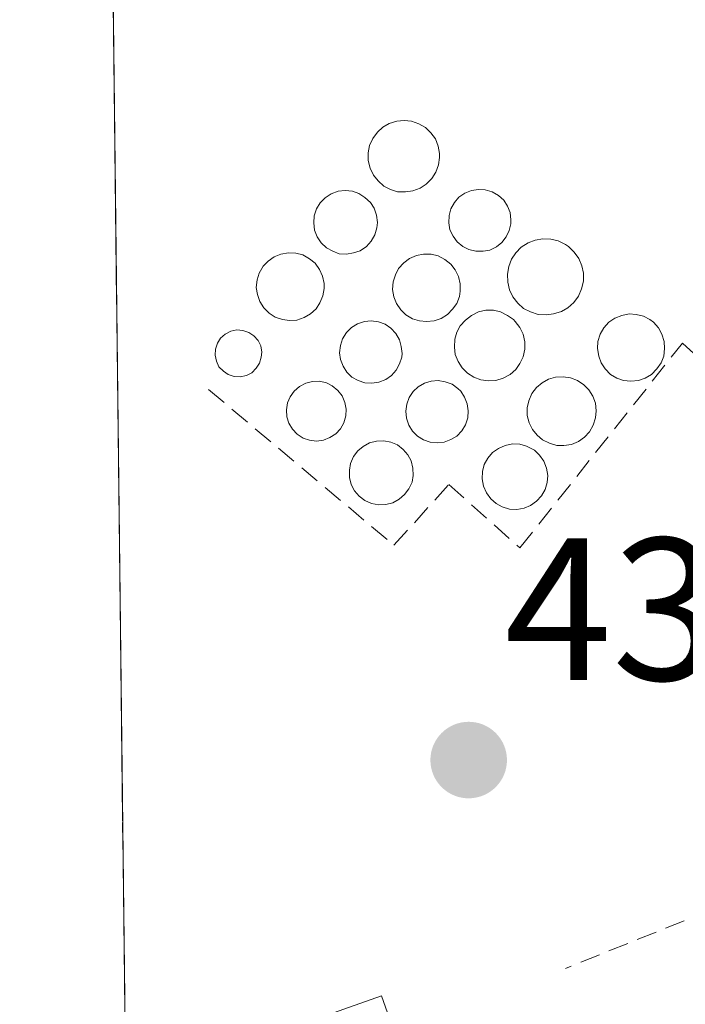
# Model space of a CAD drawing. Units: metres. Extents: x 580239 to 583682, y 4721957 to 4724310.
# Drawn here: x 580240 to 580273, y 4723822 to 4723871 of the extents above; entities that cross this region are included whole.
import ezdxf
from ezdxf.enums import TextEntityAlignment as Align

# ---------------------------------------------------------------- set-up
doc = ezdxf.new("R2010")
doc.units = ezdxf.units.M
doc.header["$MEASUREMENT"] = 0
doc.linetypes.add('TRAZOSX2', pattern=[1.5, 1, -0.5])
for name, color, linetype, lineweight in [('Carátula', 7, 'Continuous', 5), ('Comarca CxS', 133, 'Continuous', 0), ('Comunidad Autónoma CxS', 142, 'Continuous', 0), ('Depósito genérico', 232, 'Continuous', 0), ('Depósito genérico Cxs', 232, 'Continuous', 0), ('Edificación industrial', 135, 'Continuous', 13), ('Edificación industrial Cxs', 135, 'Continuous', 13), ('Municipio CxS', 142, 'Continuous', 0), ('Muro lineal', 1, 'TRAZOSX2', 13), ('Núcleo urbano', 19, 'Continuous', 0), ('Núcleo urbano CxS', 19, 'Continuous', 0), ('Obra de contención lineal', 1, 'TRAZOSX2', 13), ('Provincia CxS', 1, 'Continuous', 0), ('Punto de cota en terreno', 7, 'Continuous', 0), ('Recinto industrial', 135, 'TRAZOSX2', 0), ('Recinto industrial CxS', 135, 'Continuous', 0), ('Rótulo de punto de cota en terreno', 19, 'Continuous', 0)]:
    doc.layers.add(name, color=color, linetype=linetype, lineweight=lineweight)
doc.styles.add('Arial', font='txt', dxfattribs={"height": 0.2})

# ---------------------------------------------------------------- blocks, each defined once
blk = doc.blocks.new('5PATER')
at = {"layer": 'Carátula', "linetype": 'Continuous', "lineweight": 5}
h = blk.add_hatch(color=250, dxfattribs=at)
edge = h.paths.add_edge_path()
edge.add_ellipse((0.002, 0.008), major_axis=(-1.326, -1.344), ratio=0.999422, start_angle=0, end_angle=360)

msp = doc.modelspace()

# ---------------------------------------------------------------- linework, layer by layer
at = {"layer": 'Comarca CxS', "color": 133, "linetype": 'Continuous', "lineweight": 0}
msp.add_polyline3d([(583682.32, 4721997.05, 524.044), (580266.67, 4721956.67, 466.491), (580239.92, 4724269.96, 431.987), (583654.39, 4724310.34, 457.376), (583682.32, 4721997.05, 524.044)], close=True, dxfattribs=at)
msp.add_polyline3d([(583682.32, 4721997.05, 524.044), (580266.67, 4721956.67, 466.491), (580239.92, 4724269.96, 431.987), (583654.39, 4724310.34, 457.376), (583682.32, 4721997.05, 524.044)], close=True, dxfattribs=at)
at = {"layer": 'Comunidad Autónoma CxS', "color": 142, "linetype": 'Continuous', "lineweight": 0}
for points in [[(581759.18, 4721974.315, 404.398), (580266.67, 4721956.67, 466.491), (580239.92, 4724269.96, 431.987), (581157.882, 4724280.816, 451.383), (582512.847, 4724296.84, 429.526), (583654.39, 4724310.34, 457.376), (583658.322, 4723984.684, 438.829), (583682.32, 4721997.05, 524.044), (581759.18, 4721974.315, 404.398)], [(581759.18, 4721974.314, 404.398), (580266.67, 4721956.67, 466.491), (580239.92, 4724269.96, 431.987), (581157.882, 4724280.816, 451.383), (582512.847, 4724296.84, 429.526), (583654.39, 4724310.34, 457.376), (583658.322, 4723984.684, 438.829), (583682.32, 4721997.05, 524.044), (581759.18, 4721974.314, 404.398)]]:
    msp.add_polyline3d(points, close=True, dxfattribs=at)
at = {"layer": 'Depósito genérico', "color": 232, "linetype": 'Continuous', "lineweight": 0}
for points in [[(580259.3, 4723862.29, 439.106), (580258.94, 4723862.23, 439.085), (580258.55, 4723862.24, 439.077), (580258.19, 4723862.35, 439.09), (580257.87, 4723862.52, 439.129), (580257.59, 4723862.77, 439.174), (580257.36, 4723863.06, 439.192), (580257.19, 4723863.4, 439.189), (580257.1, 4723863.78, 439.178), (580257.1, 4723864.15, 438.734), (580257.17, 4723864.52, 437.629), (580257.32, 4723864.86, 436.545), (580257.55, 4723865.17, 435.429), (580257.82, 4723865.42, 434.377), (580258.14, 4723865.6, 433.96), (580258.51, 4723865.72, 434.665), (580258.87, 4723865.76, 435.665), (580259.24, 4723865.72, 436.866), (580259.6, 4723865.59, 438.06), (580259.93, 4723865.41, 439.024), (580260.19, 4723865.15, 438.554), (580260.41, 4723864.84, 437.81), (580260.55, 4723864.49, 437.354), (580260.62, 4723864.12, 437.149), (580260.62, 4723863.93, 437.245), (580260.56, 4723863.56, 437.835), (580260.44, 4723863.21, 438.427), (580260.23, 4723862.89, 438.934), (580259.96, 4723862.61, 439.171), (580259.66, 4723862.41, 439.134), (580259.3, 4723862.29, 439.106)], [(580256.37, 4723859.22, 439.174), (580256.03, 4723859.16, 439.17), (580255.67, 4723859.18, 439.191), (580255.35, 4723859.3, 439.218), (580255.04, 4723859.47, 439.234), (580254.78, 4723859.72, 439.232), (580254.59, 4723860.01, 439.212), (580254.46, 4723860.34, 439.213), (580254.42, 4723860.7, 439.225), (580254.44, 4723861.05, 439.241), (580254.55, 4723861.39, 439.263), (580254.73, 4723861.69, 439.286), (580254.98, 4723861.93, 439.307), (580255.28, 4723862.13, 439.196), (580255.62, 4723862.26, 439.176), (580255.96, 4723862.3, 439.271), (580256.32, 4723862.26, 439.258), (580256.64, 4723862.15, 439.233), (580256.94, 4723861.96, 439.196), (580257.21, 4723861.71, 439.153), (580257.39, 4723861.42, 439.129), (580257.51, 4723861.08, 439.117), (580257.55, 4723860.72, 439.118), (580257.53, 4723860.45, 439.128), (580257.42, 4723860.11, 439.152), (580257.25, 4723859.8, 439.171), (580257.01, 4723859.54, 439.18), (580256.71, 4723859.33, 439.178), (580256.37, 4723859.22, 439.174)], [(580262.76, 4723859.3, 440.411), (580262.4, 4723859.3, 439.867), (580262.06, 4723859.39, 439.373), (580261.76, 4723859.54, 439.291), (580261.48, 4723859.77, 439.285), (580261.28, 4723860.05, 439.282), (580261.13, 4723860.36, 439.343), (580261.07, 4723860.71, 439.427), (580261.09, 4723861.06, 439.538), (580261.18, 4723861.4, 439.687), (580261.35, 4723861.71, 439.888), (580261.57, 4723861.97, 440.128), (580261.87, 4723862.17, 439.692), (580262.19, 4723862.3, 439.23), (580262.53, 4723862.35, 439.141), (580262.87, 4723862.34, 439.256), (580263.21, 4723862.24, 439.47), (580263.52, 4723862.06, 439.576), (580263.78, 4723861.82, 439.688), (580263.96, 4723861.52, 440.039), (580264.1, 4723861.21, 440.261), (580264.13, 4723860.85, 440.797), (580264.13, 4723860.66, 441.115), (580264.05, 4723860.32, 441.726), (580263.9, 4723860.01, 442.057), (580263.69, 4723859.73, 441.792), (580263.42, 4723859.52, 441.406), (580263.1, 4723859.36, 440.927), (580262.76, 4723859.3, 440.411)], [(580266.24, 4723856.21, 442.322), (580265.87, 4723856.16, 442.408), (580265.48, 4723856.18, 442.423), (580265.1, 4723856.31, 442.44), (580264.76, 4723856.48, 442.451), (580264.48, 4723856.75, 442.456), (580264.23, 4723857.05, 442.451), (580264.07, 4723857.4, 442.44), (580263.98, 4723857.77, 442.397), (580263.96, 4723858.17, 442.334), (580264.03, 4723858.55, 442.364), (580264.17, 4723858.91, 442.335), (580264.37, 4723859.22, 442.315), (580264.64, 4723859.5, 442.302), (580264.98, 4723859.72, 442.299), (580265.33, 4723859.85, 442.306), (580265.71, 4723859.92, 442.321), (580266.1, 4723859.9, 441.84), (580266.47, 4723859.81, 440.046), (580266.82, 4723859.64, 438.507), (580266.98, 4723859.54, 437.876), (580267.26, 4723859.26, 437.023), (580267.48, 4723858.95, 436.639), (580267.63, 4723858.59, 436.759), (580267.71, 4723858.22, 437.24), (580267.71, 4723857.83, 438.084), (580267.62, 4723857.45, 439.143), (580267.46, 4723857.09, 440.177), (580267.23, 4723856.77, 441.061), (580266.94, 4723856.52, 441.696), (580266.62, 4723856.33, 442.095), (580266.24, 4723856.21, 442.322)], [(580253.58, 4723855.91, 439.196), (580253.22, 4723855.89, 439.23), (580252.87, 4723855.93, 439.269), (580252.51, 4723856.06, 439.314), (580252.21, 4723856.25, 439.344), (580251.96, 4723856.52, 439.337), (580251.76, 4723856.82, 439.145), (580251.64, 4723857.17, 438.899), (580251.58, 4723857.52, 438.66), (580251.62, 4723857.89, 438.572), (580251.73, 4723858.23, 438.701), (580251.92, 4723858.56, 439.013), (580252.17, 4723858.82, 439.12), (580252.46, 4723859.02, 439.097), (580252.8, 4723859.16, 439.105), (580253.17, 4723859.22, 439.144), (580253.53, 4723859.21, 439.197), (580253.88, 4723859.12, 439.261), (580254.21, 4723858.93, 439.286), (580254.48, 4723858.71, 439.273), (580254.7, 4723858.4, 439.248), (580254.85, 4723858.08, 439.216), (580254.93, 4723857.72, 439.262), (580254.93, 4723857.47, 439.323), (580254.87, 4723857.1, 439.407), (580254.72, 4723856.76, 439.446), (580254.53, 4723856.47, 439.423), (580254.26, 4723856.22, 439.319), (580253.94, 4723856.04, 439.181), (580253.58, 4723855.91, 439.196)], [(580260.35, 4723855.87, 439.369), (580259.98, 4723855.83, 438.565), (580259.62, 4723855.87, 438.821), (580259.28, 4723855.97, 439.149), (580258.96, 4723856.17, 439.263), (580258.71, 4723856.42, 439.295), (580258.5, 4723856.72, 439.307), (580258.37, 4723857.06, 439.301), (580258.3, 4723857.41, 439.285), (580258.33, 4723857.79, 439.271), (580258.44, 4723858.14, 439.261), (580258.6, 4723858.46, 439.24), (580258.86, 4723858.73, 439.224), (580259.14, 4723858.95, 439.205), (580259.48, 4723859.09, 439.194), (580259.83, 4723859.16, 439.19), (580260.21, 4723859.16, 439.199), (580260.55, 4723859.07, 439.216), (580260.88, 4723858.9, 439.221), (580261.17, 4723858.67, 439.202), (580261.39, 4723858.39, 439.157), (580261.55, 4723858.06, 439.092), (580261.64, 4723857.69, 439.511), (580261.64, 4723857.34, 440.019), (580261.6, 4723857.07, 440.384), (580261.46, 4723856.73, 440.722), (580261.26, 4723856.44, 440.831), (580261.01, 4723856.18, 440.719), (580260.69, 4723855.99, 440.29), (580260.35, 4723855.87, 439.369)], [(580263.39, 4723852.93, 442.349), (580263.03, 4723852.91, 442.364), (580262.65, 4723852.96, 442.39), (580262.3, 4723853.09, 442.42), (580262, 4723853.29, 442.45), (580261.73, 4723853.55, 441.442), (580261.53, 4723853.86, 440.336), (580261.39, 4723854.21, 439.702), (580261.35, 4723854.58, 439.919), (580261.37, 4723854.96, 440.399), (580261.46, 4723855.31, 441.024), (580261.64, 4723855.63, 441.735), (580261.89, 4723855.91, 442.379), (580262.19, 4723856.14, 442.35), (580262.53, 4723856.31, 442.146), (580262.89, 4723856.39, 442.144), (580263.27, 4723856.39, 442.255), (580263.62, 4723856.31, 442.387), (580263.96, 4723856.14, 442.473), (580264.26, 4723855.93, 442.468), (580264.35, 4723855.83, 442.463), (580264.57, 4723855.55, 442.448), (580264.73, 4723855.21, 442.431), (580264.82, 4723854.84, 442.414), (580264.82, 4723854.47, 442.405), (580264.73, 4723854.1, 442.407), (580264.58, 4723853.76, 442.407), (580264.37, 4723853.47, 442.394), (580264.09, 4723853.22, 442.367), (580263.76, 4723853.04, 442.348), (580263.39, 4723852.93, 442.349)], [(580270.42, 4723852.93, 436.778), (580270.05, 4723852.89, 437.266), (580269.69, 4723852.93, 438.312), (580269.35, 4723853.05, 439.531), (580269.05, 4723853.23, 440.63), (580268.78, 4723853.5, 441.601), (580268.58, 4723853.8, 442.238), (580268.46, 4723854.13, 442.496), (580268.41, 4723854.5, 442.459), (580268.42, 4723854.85, 442.42), (580268.53, 4723855.21, 442.382), (580268.71, 4723855.53, 442.355), (580268.96, 4723855.8, 442.343), (580269.26, 4723856.01, 442.303), (580269.6, 4723856.14, 441.713), (580269.96, 4723856.21, 441.316), (580270.31, 4723856.19, 439.968), (580270.67, 4723856.1, 438.602), (580270.98, 4723855.93, 437.421), (580271.17, 4723855.8, 436.609), (580271.41, 4723855.53, 435.801), (580271.58, 4723855.21, 435.509), (580271.69, 4723854.85, 435.634), (580271.71, 4723854.5, 436.148), (580271.67, 4723854.13, 436.908), (580271.54, 4723853.8, 437.016), (580271.33, 4723853.5, 436.768), (580271.07, 4723853.23, 436.563), (580270.76, 4723853.05, 436.594), (580270.42, 4723852.93, 436.778)], [(580257.63, 4723852.85, 439.141), (580257.28, 4723852.8, 439.131), (580256.94, 4723852.82, 439.135), (580256.6, 4723852.93, 439.149), (580256.3, 4723853.1, 439.164), (580256.05, 4723853.34, 439.179), (580255.86, 4723853.64, 439.181), (580255.73, 4723853.97, 439.174), (580255.69, 4723854.3, 439.306), (580255.73, 4723854.66, 439.487), (580255.84, 4723854.98, 439.68), (580256.03, 4723855.29, 439.893), (580256.28, 4723855.54, 439.941), (580256.57, 4723855.72, 439.915), (580256.91, 4723855.83, 439.822), (580257.25, 4723855.87, 439.695), (580257.6, 4723855.82, 439.548), (580257.93, 4723855.7, 439.417), (580258.21, 4723855.51, 439.195), (580258.46, 4723855.25, 438.767), (580258.64, 4723854.94, 438.2), (580258.73, 4723854.61, 437.641), (580258.77, 4723854.26, 437.107), (580258.75, 4723854.08, 436.947), (580258.64, 4723853.75, 437.583), (580258.48, 4723853.44, 438.341), (580258.24, 4723853.17, 438.915), (580257.96, 4723852.98, 439.17), (580257.63, 4723852.85, 439.141)], [(580251.1, 4723853.17, 439.22), (580250.79, 4723853.11, 439.218), (580250.5, 4723853.13, 439.226), (580250.2, 4723853.22, 439.249), (580249.96, 4723853.39, 439.246), (580249.74, 4723853.61, 439.121), (580249.62, 4723853.88, 439.234), (580249.55, 4723854.18, 439.18), (580249.57, 4723854.47, 438.988), (580249.67, 4723854.77, 438.925), (580249.82, 4723855.01, 439.07), (580250.05, 4723855.22, 439.391), (580250.32, 4723855.36, 439.378), (580250.62, 4723855.42, 439.367), (580250.92, 4723855.4, 439.357), (580251.21, 4723855.3, 439.345), (580251.46, 4723855.13, 439.328), (580251.67, 4723854.9, 439.307), (580251.8, 4723854.63, 439.285), (580251.85, 4723854.33, 439.264), (580251.83, 4723854.08, 439.252), (580251.74, 4723853.79, 439.243), (580251.58, 4723853.53, 439.237), (580251.37, 4723853.31, 439.228), (580251.1, 4723853.17, 439.22)], [(580254.89, 4723849.98, 440.578), (580254.55, 4723849.94, 440.004), (580254.21, 4723849.98, 439.632), (580253.89, 4723850.09, 439.388), (580253.6, 4723850.28, 439.335), (580253.37, 4723850.53, 439.296), (580253.19, 4723850.82, 439.27), (580253.08, 4723851.14, 439.259), (580253.07, 4723851.48, 439.263), (580253.12, 4723851.83, 439.275), (580253.26, 4723852.13, 439.271), (580253.45, 4723852.41, 439.234), (580253.71, 4723852.64, 439.192), (580254.03, 4723852.8, 439.15), (580254.35, 4723852.88, 439.13), (580254.7, 4723852.89, 439.131), (580255.04, 4723852.81, 439.141), (580255.33, 4723852.66, 439.145), (580255.61, 4723852.43, 439.133), (580255.82, 4723852.17, 439.105), (580255.94, 4723851.84, 439.316), (580256.01, 4723851.52, 439.802), (580255.99, 4723851.18, 440.316), (580255.9, 4723850.84, 440.767), (580255.73, 4723850.55, 441.027), (580255.51, 4723850.3, 441.109), (580255.21, 4723850.11, 440.947), (580254.89, 4723849.98, 440.578)], [(580260.85, 4723849.89, 442.316), (580260.5, 4723849.85, 442.338), (580260.16, 4723849.88, 442.348), (580259.82, 4723850, 442.335), (580259.53, 4723850.19, 442.267), (580259.28, 4723850.43, 442.09), (580259.1, 4723850.73, 441.808), (580258.98, 4723851.07, 441.456), (580258.96, 4723851.42, 441.151), (580259, 4723851.76, 440.937), (580259.12, 4723852.09, 440.724), (580259.32, 4723852.38, 440.107), (580259.57, 4723852.62, 439.384), (580259.87, 4723852.8, 438.606), (580260.21, 4723852.89, 438.573), (580260.55, 4723852.93, 439.159), (580260.9, 4723852.86, 440.135), (580261.23, 4723852.74, 441.042), (580261.51, 4723852.54, 441.768), (580261.66, 4723852.4, 442.066), (580261.85, 4723852.11, 442.323), (580261.98, 4723851.77, 442.33), (580262.03, 4723851.43, 442.309), (580262.01, 4723851.08, 442.293), (580261.89, 4723850.74, 442.285), (580261.71, 4723850.45, 442.281), (580261.46, 4723850.19, 442.279), (580261.18, 4723850.01, 442.282), (580260.85, 4723849.89, 442.316)], [(580267.12, 4723849.77, 441.777), (580266.75, 4723849.72, 441.907), (580266.39, 4723849.73, 442.187), (580266.03, 4723849.83, 442.47), (580265.69, 4723850, 442.456), (580265.42, 4723850.23, 442.413), (580265.19, 4723850.51, 442.376), (580265.03, 4723850.84, 442.351), (580264.94, 4723851.21, 442.339), (580264.94, 4723851.58, 442.343), (580265.02, 4723851.93, 442.363), (580265.17, 4723852.28, 442.388), (580265.39, 4723852.58, 442.404), (580265.67, 4723852.82, 442.407), (580265.98, 4723852.99, 442.401), (580266.33, 4723853.1, 442.41), (580266.71, 4723853.11, 442.438), (580267.07, 4723853.06, 442.47), (580267.42, 4723852.93, 442.503), (580267.73, 4723852.72, 442.527), (580267.97, 4723852.47, 442.539), (580268.18, 4723852.16, 441.774), (580268.3, 4723851.81, 441.126), (580268.33, 4723851.43, 440.929), (580268.3, 4723851.08, 441.022), (580268.19, 4723850.73, 441.514), (580268.01, 4723850.4, 442.377), (580267.76, 4723850.14, 442.422), (580267.46, 4723849.92, 442.129), (580267.12, 4723849.77, 441.777)], [(580257.97, 4723846.81, 439.39), (580257.62, 4723846.8, 438.82), (580257.26, 4723846.86, 438.471), (580256.94, 4723847.01, 438.578), (580256.66, 4723847.22, 439.095), (580256.43, 4723847.49, 440.059), (580256.26, 4723847.8, 441.382), (580256.18, 4723848.14, 442.293), (580256.17, 4723848.51, 442.26), (580256.23, 4723848.84, 442.239), (580256.37, 4723849.18, 442.224), (580256.58, 4723849.46, 442.219), (580256.85, 4723849.68, 442.222), (580257.17, 4723849.85, 442.231), (580257.51, 4723849.94, 442.248), (580257.87, 4723849.96, 442.275), (580258.21, 4723849.89, 442.302), (580258.55, 4723849.75, 442.331), (580258.82, 4723849.52, 442.37), (580259.05, 4723849.26, 442.411), (580259.21, 4723848.96, 442.456), (580259.3, 4723848.61, 442.505), (580259.32, 4723848.25, 442.553), (580259.26, 4723847.91, 442.481), (580259.11, 4723847.59, 442.035), (580258.89, 4723847.3, 441.465), (580258.62, 4723847.07, 440.802), (580258.32, 4723846.9, 440.088), (580257.97, 4723846.81, 439.39)], [(580264.78, 4723846.63, 436.257), (580264.42, 4723846.56, 435.546), (580264.07, 4723846.59, 435.312), (580263.71, 4723846.69, 435.792), (580263.41, 4723846.86, 436.706), (580263.14, 4723847.09, 437.92), (580262.93, 4723847.38, 439.429), (580262.78, 4723847.72, 441.183), (580262.71, 4723848.08, 442.603), (580262.73, 4723848.44, 442.528), (580262.82, 4723848.78, 442.452), (580262.99, 4723849.09, 442.378), (580263.23, 4723849.37, 442.309), (580263.53, 4723849.58, 442.254), (580263.85, 4723849.73, 442.212), (580264.21, 4723849.8, 442.223), (580264.57, 4723849.79, 442.276), (580264.91, 4723849.69, 442.326), (580265.23, 4723849.52, 442.361), (580265.3, 4723849.49, 442.367), (580265.55, 4723849.24, 442.371), (580265.76, 4723848.95, 442.35), (580265.88, 4723848.61, 442.307), (580265.95, 4723848.25, 442.253), (580265.92, 4723847.89, 441.838), (580265.82, 4723847.55, 440.629), (580265.64, 4723847.24, 439.429), (580265.39, 4723846.98, 438.274), (580265.1, 4723846.77, 437.179), (580264.78, 4723846.63, 436.257)]]:
    msp.add_polyline3d(points, dxfattribs=at)
at = {"layer": 'Depósito genérico Cxs', "color": 232, "linetype": 'Continuous', "lineweight": 0}
for points in [[(580259.3, 4723862.29, 439.106), (580258.94, 4723862.23, 439.085), (580258.55, 4723862.24, 439.077), (580258.19, 4723862.35, 439.09), (580257.87, 4723862.52, 439.129), (580257.59, 4723862.77, 439.174), (580257.36, 4723863.06, 439.192), (580257.19, 4723863.4, 439.189), (580257.1, 4723863.78, 439.178), (580257.1, 4723864.15, 438.734), (580257.17, 4723864.52, 437.629), (580257.32, 4723864.86, 436.545), (580257.55, 4723865.17, 435.428), (580257.82, 4723865.42, 434.376), (580258.14, 4723865.6, 433.96), (580258.51, 4723865.72, 434.665), (580258.87, 4723865.76, 435.665), (580259.24, 4723865.72, 436.865), (580259.6, 4723865.59, 438.06), (580259.93, 4723865.41, 439.024), (580260.19, 4723865.15, 438.554), (580260.41, 4723864.84, 437.81), (580260.55, 4723864.49, 437.354), (580260.62, 4723864.12, 437.149), (580260.62, 4723863.93, 437.245), (580260.56, 4723863.56, 437.835), (580260.44, 4723863.21, 438.427), (580260.23, 4723862.89, 438.934), (580259.96, 4723862.61, 439.171), (580259.66, 4723862.41, 439.134), (580259.3, 4723862.29, 439.106)], [(580256.37, 4723859.22, 439.174), (580256.03, 4723859.16, 439.17), (580255.67, 4723859.18, 439.191), (580255.35, 4723859.3, 439.218), (580255.04, 4723859.47, 439.234), (580254.78, 4723859.72, 439.232), (580254.59, 4723860.01, 439.212), (580254.46, 4723860.34, 439.213), (580254.42, 4723860.7, 439.225), (580254.44, 4723861.05, 439.241), (580254.55, 4723861.39, 439.263), (580254.73, 4723861.69, 439.286), (580254.98, 4723861.93, 439.307), (580255.28, 4723862.13, 439.196), (580255.62, 4723862.26, 439.176), (580255.96, 4723862.3, 439.271), (580256.32, 4723862.26, 439.258), (580256.64, 4723862.15, 439.233), (580256.94, 4723861.96, 439.196), (580257.21, 4723861.71, 439.153), (580257.39, 4723861.42, 439.129), (580257.51, 4723861.08, 439.117), (580257.55, 4723860.72, 439.118), (580257.53, 4723860.45, 439.128), (580257.42, 4723860.11, 439.152), (580257.25, 4723859.8, 439.171), (580257.01, 4723859.54, 439.18), (580256.71, 4723859.33, 439.178), (580256.37, 4723859.22, 439.174)], [(580262.76, 4723859.3, 440.411), (580262.4, 4723859.3, 439.867), (580262.06, 4723859.39, 439.373), (580261.76, 4723859.54, 439.291), (580261.48, 4723859.77, 439.285), (580261.28, 4723860.05, 439.282), (580261.13, 4723860.36, 439.343), (580261.07, 4723860.71, 439.427), (580261.09, 4723861.06, 439.538), (580261.18, 4723861.4, 439.687), (580261.35, 4723861.71, 439.888), (580261.57, 4723861.97, 440.128), (580261.87, 4723862.17, 439.691), (580262.19, 4723862.3, 439.23), (580262.53, 4723862.35, 439.141), (580262.87, 4723862.34, 439.256), (580263.21, 4723862.24, 439.47), (580263.52, 4723862.06, 439.576), (580263.78, 4723861.82, 439.688), (580263.96, 4723861.52, 440.039), (580264.1, 4723861.21, 440.261), (580264.13, 4723860.85, 440.797), (580264.13, 4723860.66, 441.114), (580264.05, 4723860.32, 441.725), (580263.9, 4723860.01, 442.057), (580263.69, 4723859.73, 441.792), (580263.42, 4723859.52, 441.406), (580263.1, 4723859.36, 440.927), (580262.76, 4723859.3, 440.411)], [(580266.24, 4723856.21, 442.322), (580265.87, 4723856.16, 442.408), (580265.48, 4723856.18, 442.423), (580265.1, 4723856.31, 442.44), (580264.76, 4723856.48, 442.451), (580264.48, 4723856.75, 442.456), (580264.23, 4723857.05, 442.451), (580264.07, 4723857.4, 442.44), (580263.98, 4723857.77, 442.397), (580263.96, 4723858.17, 442.334), (580264.03, 4723858.55, 442.364), (580264.17, 4723858.91, 442.335), (580264.37, 4723859.22, 442.315), (580264.64, 4723859.5, 442.302), (580264.98, 4723859.72, 442.299), (580265.33, 4723859.85, 442.306), (580265.71, 4723859.92, 442.321), (580266.1, 4723859.9, 441.84), (580266.47, 4723859.81, 440.046), (580266.82, 4723859.64, 438.507), (580266.98, 4723859.54, 437.876), (580267.26, 4723859.26, 437.022), (580267.48, 4723858.95, 436.639), (580267.63, 4723858.59, 436.759), (580267.71, 4723858.22, 437.24), (580267.71, 4723857.83, 438.083), (580267.62, 4723857.45, 439.143), (580267.46, 4723857.09, 440.177), (580267.23, 4723856.77, 441.061), (580266.94, 4723856.52, 441.695), (580266.62, 4723856.33, 442.095), (580266.24, 4723856.21, 442.322)], [(580253.58, 4723855.91, 439.196), (580253.22, 4723855.89, 439.23), (580252.87, 4723855.93, 439.269), (580252.51, 4723856.06, 439.314), (580252.21, 4723856.25, 439.344), (580251.96, 4723856.52, 439.337), (580251.76, 4723856.82, 439.145), (580251.64, 4723857.17, 438.899), (580251.58, 4723857.52, 438.66), (580251.62, 4723857.89, 438.572), (580251.73, 4723858.23, 438.701), (580251.92, 4723858.56, 439.013), (580252.17, 4723858.82, 439.12), (580252.46, 4723859.02, 439.097), (580252.8, 4723859.16, 439.105), (580253.17, 4723859.22, 439.144), (580253.53, 4723859.21, 439.197), (580253.88, 4723859.12, 439.261), (580254.21, 4723858.93, 439.286), (580254.48, 4723858.71, 439.273), (580254.7, 4723858.4, 439.248), (580254.85, 4723858.08, 439.216), (580254.93, 4723857.72, 439.262), (580254.93, 4723857.47, 439.323), (580254.87, 4723857.1, 439.407), (580254.72, 4723856.76, 439.446), (580254.53, 4723856.47, 439.423), (580254.26, 4723856.22, 439.319), (580253.94, 4723856.04, 439.181), (580253.58, 4723855.91, 439.196)], [(580260.35, 4723855.87, 439.37), (580259.98, 4723855.83, 438.566), (580259.62, 4723855.87, 438.821), (580259.28, 4723855.97, 439.149), (580258.96, 4723856.17, 439.263), (580258.71, 4723856.42, 439.295), (580258.5, 4723856.72, 439.307), (580258.37, 4723857.06, 439.301), (580258.3, 4723857.41, 439.285), (580258.33, 4723857.79, 439.271), (580258.44, 4723858.14, 439.261), (580258.6, 4723858.46, 439.24), (580258.86, 4723858.73, 439.224), (580259.14, 4723858.95, 439.205), (580259.48, 4723859.09, 439.193), (580259.83, 4723859.16, 439.19), (580260.21, 4723859.16, 439.199), (580260.55, 4723859.07, 439.216), (580260.88, 4723858.9, 439.221), (580261.17, 4723858.67, 439.202), (580261.39, 4723858.39, 439.157), (580261.55, 4723858.06, 439.092), (580261.64, 4723857.69, 439.511), (580261.64, 4723857.34, 440.019), (580261.6, 4723857.07, 440.384), (580261.46, 4723856.73, 440.722), (580261.26, 4723856.44, 440.831), (580261.01, 4723856.18, 440.719), (580260.69, 4723855.99, 440.29), (580260.35, 4723855.87, 439.37)], [(580263.39, 4723852.93, 442.349), (580263.03, 4723852.91, 442.365), (580262.65, 4723852.96, 442.39), (580262.3, 4723853.09, 442.42), (580262, 4723853.29, 442.45), (580261.73, 4723853.55, 441.442), (580261.53, 4723853.86, 440.336), (580261.39, 4723854.21, 439.702), (580261.35, 4723854.58, 439.919), (580261.37, 4723854.96, 440.4), (580261.46, 4723855.31, 441.024), (580261.64, 4723855.63, 441.735), (580261.89, 4723855.91, 442.379), (580262.19, 4723856.14, 442.349), (580262.53, 4723856.31, 442.146), (580262.89, 4723856.39, 442.144), (580263.27, 4723856.39, 442.255), (580263.62, 4723856.31, 442.387), (580263.96, 4723856.14, 442.473), (580264.26, 4723855.93, 442.468), (580264.35, 4723855.83, 442.463), (580264.57, 4723855.55, 442.448), (580264.73, 4723855.21, 442.431), (580264.82, 4723854.84, 442.414), (580264.82, 4723854.47, 442.405), (580264.73, 4723854.1, 442.407), (580264.58, 4723853.76, 442.407), (580264.37, 4723853.47, 442.394), (580264.09, 4723853.22, 442.367), (580263.76, 4723853.04, 442.348), (580263.39, 4723852.93, 442.349)], [(580270.42, 4723852.93, 436.778), (580270.05, 4723852.89, 437.267), (580269.69, 4723852.93, 438.312), (580269.35, 4723853.05, 439.532), (580269.05, 4723853.23, 440.631), (580268.78, 4723853.5, 441.601), (580268.58, 4723853.8, 442.238), (580268.46, 4723854.13, 442.496), (580268.41, 4723854.5, 442.459), (580268.42, 4723854.85, 442.42), (580268.53, 4723855.21, 442.382), (580268.71, 4723855.53, 442.355), (580268.96, 4723855.8, 442.343), (580269.26, 4723856.01, 442.302), (580269.6, 4723856.14, 441.713), (580269.96, 4723856.21, 441.315), (580270.31, 4723856.19, 439.968), (580270.67, 4723856.1, 438.602), (580270.98, 4723855.93, 437.421), (580271.17, 4723855.8, 436.609), (580271.41, 4723855.53, 435.801), (580271.58, 4723855.21, 435.509), (580271.69, 4723854.85, 435.633), (580271.71, 4723854.5, 436.148), (580271.67, 4723854.13, 436.908), (580271.54, 4723853.8, 437.016), (580271.33, 4723853.5, 436.768), (580271.07, 4723853.23, 436.563), (580270.76, 4723853.05, 436.595), (580270.42, 4723852.93, 436.778)], [(580257.63, 4723852.85, 439.141), (580257.28, 4723852.8, 439.131), (580256.94, 4723852.82, 439.135), (580256.6, 4723852.93, 439.149), (580256.3, 4723853.1, 439.164), (580256.05, 4723853.34, 439.179), (580255.86, 4723853.64, 439.181), (580255.73, 4723853.97, 439.174), (580255.69, 4723854.3, 439.307), (580255.73, 4723854.66, 439.487), (580255.84, 4723854.98, 439.68), (580256.03, 4723855.29, 439.893), (580256.28, 4723855.54, 439.941), (580256.57, 4723855.72, 439.916), (580256.91, 4723855.83, 439.822), (580257.25, 4723855.87, 439.695), (580257.6, 4723855.82, 439.548), (580257.93, 4723855.7, 439.417), (580258.21, 4723855.51, 439.195), (580258.46, 4723855.25, 438.767), (580258.64, 4723854.94, 438.2), (580258.73, 4723854.61, 437.641), (580258.77, 4723854.26, 437.107), (580258.75, 4723854.08, 436.947), (580258.64, 4723853.75, 437.583), (580258.48, 4723853.44, 438.34), (580258.24, 4723853.17, 438.915), (580257.96, 4723852.98, 439.17), (580257.63, 4723852.85, 439.141)], [(580251.1, 4723853.17, 439.22), (580250.79, 4723853.11, 439.218), (580250.5, 4723853.13, 439.226), (580250.2, 4723853.22, 439.249), (580249.96, 4723853.39, 439.246), (580249.74, 4723853.61, 439.121), (580249.62, 4723853.88, 439.234), (580249.55, 4723854.18, 439.179), (580249.57, 4723854.47, 438.988), (580249.67, 4723854.77, 438.925), (580249.82, 4723855.01, 439.07), (580250.05, 4723855.22, 439.391), (580250.32, 4723855.36, 439.378), (580250.62, 4723855.42, 439.367), (580250.92, 4723855.4, 439.357), (580251.21, 4723855.3, 439.345), (580251.46, 4723855.13, 439.328), (580251.67, 4723854.9, 439.307), (580251.8, 4723854.63, 439.285), (580251.85, 4723854.33, 439.264), (580251.83, 4723854.08, 439.252), (580251.74, 4723853.79, 439.243), (580251.58, 4723853.53, 439.237), (580251.37, 4723853.31, 439.228), (580251.1, 4723853.17, 439.22)], [(580254.89, 4723849.98, 440.578), (580254.55, 4723849.94, 440.005), (580254.21, 4723849.98, 439.633), (580253.89, 4723850.09, 439.388), (580253.6, 4723850.28, 439.335), (580253.37, 4723850.53, 439.296), (580253.19, 4723850.82, 439.27), (580253.08, 4723851.14, 439.259), (580253.07, 4723851.48, 439.263), (580253.12, 4723851.83, 439.275), (580253.26, 4723852.13, 439.271), (580253.45, 4723852.41, 439.234), (580253.71, 4723852.64, 439.192), (580254.03, 4723852.8, 439.15), (580254.35, 4723852.88, 439.13), (580254.7, 4723852.89, 439.131), (580255.04, 4723852.81, 439.141), (580255.33, 4723852.66, 439.145), (580255.61, 4723852.43, 439.133), (580255.82, 4723852.17, 439.105), (580255.94, 4723851.84, 439.315), (580256.01, 4723851.52, 439.801), (580255.99, 4723851.18, 440.316), (580255.9, 4723850.84, 440.766), (580255.73, 4723850.55, 441.027), (580255.51, 4723850.3, 441.109), (580255.21, 4723850.11, 440.947), (580254.89, 4723849.98, 440.578)], [(580260.85, 4723849.89, 442.316), (580260.5, 4723849.85, 442.338), (580260.16, 4723849.88, 442.348), (580259.82, 4723850, 442.335), (580259.53, 4723850.19, 442.267), (580259.28, 4723850.43, 442.089), (580259.1, 4723850.73, 441.808), (580258.98, 4723851.07, 441.456), (580258.96, 4723851.42, 441.151), (580259, 4723851.76, 440.937), (580259.12, 4723852.09, 440.724), (580259.32, 4723852.38, 440.107), (580259.57, 4723852.62, 439.384), (580259.87, 4723852.8, 438.605), (580260.21, 4723852.89, 438.572), (580260.55, 4723852.93, 439.159), (580260.9, 4723852.86, 440.135), (580261.23, 4723852.74, 441.042), (580261.51, 4723852.54, 441.768), (580261.66, 4723852.4, 442.066), (580261.85, 4723852.11, 442.323), (580261.98, 4723851.77, 442.33), (580262.03, 4723851.43, 442.309), (580262.01, 4723851.08, 442.293), (580261.89, 4723850.74, 442.285), (580261.71, 4723850.45, 442.281), (580261.46, 4723850.19, 442.279), (580261.18, 4723850.01, 442.282), (580260.85, 4723849.89, 442.316)], [(580267.12, 4723849.77, 441.777), (580266.75, 4723849.72, 441.907), (580266.39, 4723849.73, 442.188), (580266.03, 4723849.83, 442.47), (580265.69, 4723850, 442.456), (580265.42, 4723850.23, 442.413), (580265.19, 4723850.51, 442.376), (580265.03, 4723850.84, 442.351), (580264.94, 4723851.21, 442.339), (580264.94, 4723851.58, 442.343), (580265.02, 4723851.93, 442.363), (580265.17, 4723852.28, 442.388), (580265.39, 4723852.58, 442.404), (580265.67, 4723852.82, 442.407), (580265.98, 4723852.99, 442.401), (580266.33, 4723853.1, 442.41), (580266.71, 4723853.11, 442.438), (580267.07, 4723853.06, 442.47), (580267.42, 4723852.93, 442.503), (580267.73, 4723852.72, 442.527), (580267.97, 4723852.47, 442.539), (580268.18, 4723852.16, 441.774), (580268.3, 4723851.81, 441.126), (580268.33, 4723851.43, 440.929), (580268.3, 4723851.08, 441.022), (580268.19, 4723850.73, 441.514), (580268.01, 4723850.4, 442.377), (580267.76, 4723850.14, 442.422), (580267.46, 4723849.92, 442.129), (580267.12, 4723849.77, 441.777)], [(580257.97, 4723846.81, 439.391), (580257.62, 4723846.8, 438.821), (580257.26, 4723846.86, 438.471), (580256.94, 4723847.01, 438.578), (580256.66, 4723847.22, 439.095), (580256.43, 4723847.49, 440.06), (580256.26, 4723847.8, 441.383), (580256.18, 4723848.14, 442.293), (580256.17, 4723848.51, 442.26), (580256.23, 4723848.84, 442.239), (580256.37, 4723849.18, 442.224), (580256.58, 4723849.46, 442.219), (580256.85, 4723849.68, 442.222), (580257.17, 4723849.85, 442.231), (580257.51, 4723849.94, 442.248), (580257.87, 4723849.96, 442.275), (580258.21, 4723849.89, 442.302), (580258.55, 4723849.75, 442.331), (580258.82, 4723849.52, 442.37), (580259.05, 4723849.26, 442.411), (580259.21, 4723848.96, 442.456), (580259.3, 4723848.61, 442.505), (580259.32, 4723848.25, 442.553), (580259.26, 4723847.91, 442.481), (580259.11, 4723847.59, 442.035), (580258.89, 4723847.3, 441.465), (580258.62, 4723847.07, 440.802), (580258.32, 4723846.9, 440.089), (580257.97, 4723846.81, 439.391)], [(580264.78, 4723846.63, 436.258), (580264.42, 4723846.56, 435.547), (580264.07, 4723846.59, 435.312), (580263.71, 4723846.69, 435.793), (580263.41, 4723846.86, 436.707), (580263.14, 4723847.09, 437.921), (580262.93, 4723847.38, 439.43), (580262.78, 4723847.72, 441.184), (580262.71, 4723848.08, 442.603), (580262.73, 4723848.44, 442.528), (580262.82, 4723848.78, 442.452), (580262.99, 4723849.09, 442.378), (580263.23, 4723849.37, 442.309), (580263.53, 4723849.58, 442.254), (580263.85, 4723849.73, 442.212), (580264.21, 4723849.8, 442.223), (580264.57, 4723849.79, 442.276), (580264.91, 4723849.69, 442.326), (580265.23, 4723849.52, 442.361), (580265.3, 4723849.49, 442.367), (580265.55, 4723849.24, 442.371), (580265.76, 4723848.95, 442.35), (580265.88, 4723848.61, 442.307), (580265.95, 4723848.25, 442.253), (580265.92, 4723847.89, 441.839), (580265.82, 4723847.55, 440.629), (580265.64, 4723847.24, 439.429), (580265.39, 4723846.98, 438.275), (580265.1, 4723846.77, 437.179), (580264.78, 4723846.63, 436.258)]]:
    msp.add_polyline3d(points, close=True, dxfattribs=at)
at = {"layer": 'Edificación industrial', "color": 135, "linetype": 'Continuous', "lineweight": 13}
msp.add_polyline3d([(580245.145, 4723818.124, 439.673), (580245.82, 4723818.36, 439.284), (580257.75, 4723822.58, 437.858), (580260.63, 4723814.42, 444.371), (580293.99, 4723827.51, 438.363)], dxfattribs=at)
at = {"layer": 'Edificación industrial Cxs', "color": 135, "linetype": 'Continuous', "lineweight": 13}
msp.add_polyline3d([(580278.67, 4723717.36, 441.71), (580246.04, 4723799.19, 445.592), (580245.344, 4723800.936, 444.092), (580245.258, 4723808.333, 444.711), (580245.93, 4723808.62, 442.949), (580246.9, 4723809.04, 443.685), (580245.89, 4723811.89, 438.527), (580245.194, 4723813.862, 437.444), (580245.145, 4723818.124, 439.673), (580245.82, 4723818.36, 439.284), (580257.75, 4723822.58, 437.858), (580260.63, 4723814.42, 444.371), (580293.99, 4723827.51, 438.363), (580304.14, 4723831.47, 438.031), (580304.14, 4723831.47, 438.031), (580309.96, 4723819.26, 455.097)], dxfattribs=at)
at = {"layer": 'Municipio CxS', "color": 142, "linetype": 'Continuous', "lineweight": 0}
msp.add_polyline3d([(580266.67, 4721956.67, 466.491), (580239.92, 4724269.96, 431.987), (581157.882, 4724280.816, 451.383)], dxfattribs=at)
msp.add_polyline3d([(580266.67, 4721956.67, 466.491), (580239.92, 4724269.96, 431.987), (581157.882, 4724280.816, 451.383)], dxfattribs=at)
at = {"layer": 'Muro lineal', "color": 1, "linetype": 'TRAZOSX2', "lineweight": 13}
msp.add_polyline3d([(580249.23, 4723852.48, 437.129), (580258.37, 4723844.8, 434.683), (580261.07, 4723847.8, 442.077), (580264.58, 4723844.67, 433.2), (580272.59, 4723854.77, 434.096), (580277.38, 4723850.36, 437.086), (580289.67, 4723844.6, 435.343), (580314.98, 4723842.68, 435.365)], dxfattribs=at)
at = {"layer": 'Núcleo urbano', "color": 19, "linetype": 'Continuous', "lineweight": 0}
msp.add_polyline3d([(580246.163, 4723730.051, 434.529), (580245.344, 4723800.936, 433.368), (580245.258, 4723808.333, 433.262), (580245.194, 4723813.862, 433.203), (580245.145, 4723818.124, 433.13), (580244.324, 4723889.136, 431.546), (580244.167, 4723902.653, 431.355)], dxfattribs=at)
at = {"layer": 'Núcleo urbano CxS', "color": 19, "linetype": 'Continuous', "lineweight": 0}
msp.add_polyline3d([(580246.163, 4723730.051, 434.529), (580244.167, 4723902.653, 431.355), (580244.85, 4723901.99, 431.362), (580255.44, 4723891.63, 431.43), (580254.62, 4723890.85, 431.484), (580262.6, 4723883.58, 431.788), (580275.78, 4723872.05, 431.919), (580287.94, 4723861.82, 432.037), (580297.87, 4723857.79, 431.826), (580314.592, 4723851.125, 431.089)], dxfattribs=at)
at = {"layer": 'Obra de contención lineal', "color": 1, "linetype": 'TRAZOSX2', "lineweight": 13}
msp.add_polyline3d([(580293.99, 4723827.51, 438.363), (580292.17, 4723834.1, 434.839), (580266.82, 4723823.93, 433.406)], dxfattribs=at)
at = {"layer": 'Provincia CxS', "color": 1, "linetype": 'Continuous', "lineweight": 0}
msp.add_polyline3d([(583682.32, 4721997.05, 524.044), (580266.67, 4721956.67, 466.491), (580239.92, 4724269.96, 431.987), (583654.39, 4724310.34, 457.376), (583682.32, 4721997.05, 524.044)], close=True, dxfattribs=at)
msp.add_polyline3d([(583682.32, 4721997.05, 524.044), (580266.67, 4721956.67, 466.491), (580239.92, 4724269.96, 431.987), (583654.39, 4724310.34, 457.376), (583682.32, 4721997.05, 524.044)], close=True, dxfattribs=at)
at = {"layer": 'Recinto industrial', "color": 135, "linetype": 'TRAZOSX2', "lineweight": 0}
msp.add_polyline3d([(580245.145, 4723818.124, 433.13), (580244.324, 4723889.136, 431.546)], dxfattribs=at)
at = {"layer": 'Recinto industrial CxS', "color": 135, "linetype": 'Continuous', "lineweight": 0}
msp.add_polyline3d([(580246.163, 4723730.051, 434.529), (580244.167, 4723902.653, 431.355), (580244.85, 4723901.99, 431.362), (580255.44, 4723891.63, 431.43), (580254.62, 4723890.85, 431.484), (580262.6, 4723883.58, 431.788), (580275.78, 4723872.05, 431.919), (580287.94, 4723861.82, 432.037), (580297.87, 4723857.79, 431.826), (580314.592, 4723851.125, 431.089)], dxfattribs=at)

# ---------------------------------------------------------------- block references
at = {"layer": 'Punto de cota en terreno', "linetype": 'Continuous', "lineweight": 0}
msp.add_blockref('5PATER', (580262.05, 4723834.2, 432.77), dxfattribs=at)

# ---------------------------------------------------------------- texts
at = {"layer": 'Rótulo de punto de cota en terreno', "color": 19, "linetype": 'Continuous', "lineweight": 0, "style": 'Arial'}
msp.add_text('432,77', height=7, dxfattribs=at).set_placement((580263.814, 4723835.964), align=Align.BOTTOM_LEFT)

doc.saveas('drawing.dxf')
